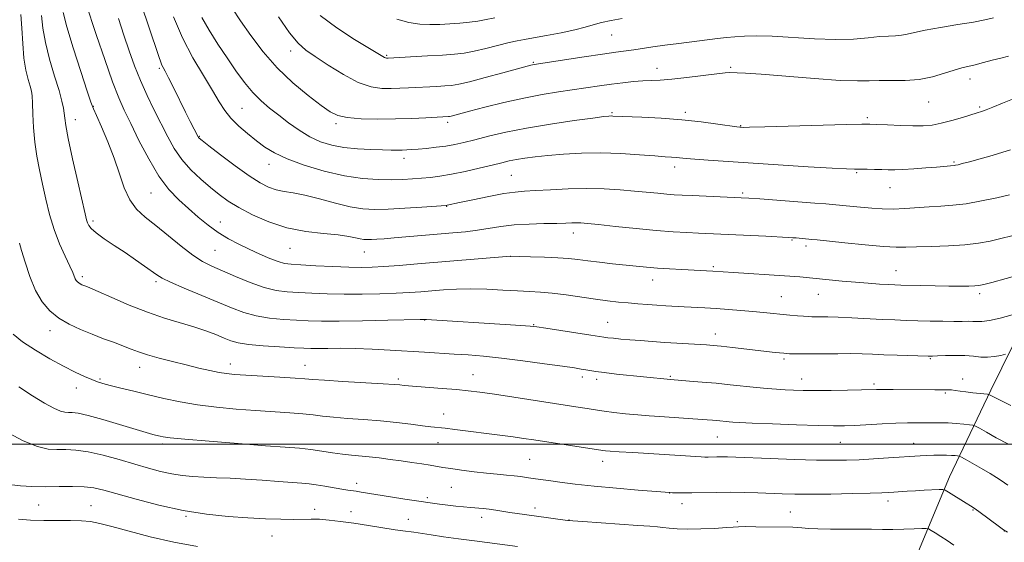
# Model space of a CAD drawing. Extents: x 2194800 to 2197700, y 322300 to 325200.
# Drawn here: x 2195120 to 2195418, y 323970 to 324129 of the extents above; entities that cross this region are included whole.
import ezdxf

# ---------------------------------------------------------------- set-up
doc = ezdxf.new("R2010")
doc.units = 0
doc.header["$MEASUREMENT"] = 0
for name, color, linetype, lineweight in [('32000', 7, 'Continuous', 0), ('DTM HARD BREAKLINE', 7, 'Continuous', 0), ('DTM SPOT ELEVATION', 2, 'Continuous', 13), ('INDEX CONTOUR', 41, 'Continuous', 13), ('INTERMEDIATE CONTOUR', 44, 'Continuous', 0)]:
    doc.layers.add(name, color=color, linetype=linetype, lineweight=lineweight)

msp = doc.modelspace()

# ---------------------------------------------------------------- linework, layer by layer
at = {"layer": '32000', "flags": 128}
msp.add_lwpolyline([(2195000, 324000), (2197500, 324000)], dxfattribs=at)
at = {"layer": 'DTM HARD BREAKLINE'}
msp.add_polyline3d([(2195460.76, 324161.98, 1102.66), (2195454.02, 324137.71, 1098.56), (2195449.23, 324106.66, 1093.52), (2195441.05, 324078.03, 1089.78), (2195430.43, 324049.87, 1085.42), (2195414.01, 324016.37, 1080.27), (2195401.45, 323990.15, 1074.65), (2195386.49, 323954.23, 1068.56), (2195373.44, 323929.95, 1061.99), (2195358.94, 323905.18, 1056.1), (2195346.87, 323881.39, 1051.06), (2195341.56, 323869.25, 1048.17)], dxfattribs=at)
at = {"layer": 'DTM SPOT ELEVATION'}
for p in [(2195299.14, 324124.04, 1099.12), (2195201.85, 324119.21, 1097.5), (2195230.95, 324117.88, 1100.18), (2195162.06, 324113.94, 1089.76), (2195275.35, 324115.71, 1098.14), (2195312.84, 324113.9, 1096.65), (2195335.19, 324114.26, 1096.2), (2195407.74, 324110.69, 1095.41), (2195141.99, 324102.37, 1084.06), (2195187.13, 324101.8, 1092.99), (2195395.17, 324103.7, 1095.13), (2195410.63, 324102.18, 1094.22), (2195136.54, 324098.35, 1082.66), (2195299.17, 324100.46, 1094.17), (2195321.47, 324100.61, 1094.34), (2195376.59, 324098.95, 1094.27), (2195215.56, 324097.16, 1095.68), (2195249.44, 324097.62, 1095.64), (2195338.24, 324096.55, 1094.09), (2195174.17, 324093.33, 1090.1), (2195236.2, 324086.65, 1093.47), (2195195.24, 324084.89, 1091.35), (2195318.22, 324084.05, 1091.5), (2195402.83, 324085.58, 1092.18), (2195268.74, 324081.49, 1090.99), (2195373.31, 324082.29, 1091.84), (2195383.46, 324077.75, 1091.2), (2195159.52, 324076.18, 1085.14), (2195338.82, 324076.18, 1090.26), (2195249.14, 324072.16, 1089.95), (2195141.91, 324067.64, 1082.34), (2195180.52, 324067.39, 1086.74), (2195287.53, 324064.04, 1087.41), (2195201.6, 324059.41, 1087.16), (2195353.8, 324061.92, 1087.87), (2195357.96, 324060.08, 1087.61), (2195178.86, 324058.82, 1085.03), (2195224.15, 324058.28, 1087.18), (2195268.43, 324056.92, 1085.99), (2195329.95, 324053.83, 1086.24), (2195138.67, 324050.75, 1080.35), (2195385.23, 324052.65, 1086.82), (2195161.04, 324049.24, 1081.69), (2195311.54, 324049.75, 1085.35), (2195350.48, 324044.78, 1084.91), (2195361.7, 324045.49, 1085.21), (2195410.58, 324045.69, 1085.63), (2195242.47, 324037.65, 1081.95), (2195275.48, 324036.26, 1082.1), (2195297.86, 324036.91, 1082.86), (2195128.91, 324034.39, 1077.39), (2195330.48, 324033.39, 1082.61), (2195156.1, 324023.33, 1077.32), (2195183.58, 324024.31, 1078.59), (2195206.14, 324023.91, 1078.76), (2195351.28, 324025.85, 1081.71), (2195395.69, 324025.94, 1081.86), (2195257.11, 324021.14, 1078.82), (2195290.19, 324020.43, 1079.56), (2195316.9, 324020.56, 1080.17), (2195144.05, 324019.75, 1076.2), (2195234.48, 324019.81, 1078.31), (2195294.52, 324019.72, 1079.6), (2195356.71, 324019.76, 1080.67), (2195378.56, 324018.28, 1080.33), (2195405.52, 324019.8, 1080.54), (2195136.84, 324017.08, 1075.32), (2195400.26, 324015.51, 1079.81), (2195248.16, 324009.22, 1076.71), (2195162.97, 324000.04, 1073.62), (2195246.47, 324000.5, 1075.22), (2195331.09, 324002.24, 1077.12), (2195368.39, 324000.63, 1077.09), (2195390.66, 324000.26, 1076.74), (2195274.26, 323995.45, 1074.99), (2195296.37, 323994.83, 1075.44), (2195221.79, 323988.21, 1072.5), (2195250.5, 323986.93, 1073.07), (2195316.65, 323985.26, 1073.98), (2195125.5, 323981.64, 1069.08), (2195243.21, 323983.79, 1072.31), (2195320.45, 323981.96, 1073.42), (2195382.84, 323982.81, 1073.52), (2195141.32, 323981.4, 1068.89), (2195209.1, 323980.33, 1070.55), (2195220.13, 323979.59, 1070.68), (2195275.84, 323980.67, 1072.46), (2195353.23, 323979.53, 1072.99), (2195408.59, 323980.1, 1073.89), (2195170.1, 323978.15, 1069.83), (2195237.49, 323977.27, 1070.79), (2195259.69, 323977.85, 1071.49), (2195286.2, 323977.04, 1072.04), (2195337.22, 323976.53, 1072.29), (2195418.08, 323973.7, 1073.97), (2195196.15, 323972.24, 1069.16)]:
    msp.add_point(p, dxfattribs=at)
at = {"layer": 'INDEX CONTOUR', "flags": 128}
for points, elevation in [([(2195156.641, 324133.092), (2195158.838, 324126.496), (2195161.865, 324117.483), (2195162.464, 324115.766), (2195162.81, 324114.928), (2195163.187, 324114.199), (2195163.801, 324113.063), (2195164.839, 324111.067), (2195166.4, 324107.953), (2195169.999, 324100.681), (2195171.42, 324097.836), (2195173.79, 324093.186), (2195173.916, 324092.996), (2195174.148, 324092.769), (2195174.993, 324092.09), (2195177.0401, 324090.497), (2195180.614, 324087.743), (2195185.001, 324084.433), (2195189.228, 324081.383), (2195192.551, 324079.233), (2195195.153, 324077.901), (2195197.448, 324077.127), (2195199.831, 324076.649), (2195202.632, 324076.195), (2195206.164, 324075.4931), (2195210.5779, 324074.375), (2195215.374, 324073.0919), (2195219.892, 324071.998), (2195223.703, 324071.371), (2195227.3, 324071.166), (2195231.411, 324071.257), (2195236.452, 324071.523), (2195241.608, 324071.853), (2195248.999, 324072.38), (2195249.268, 324072.418), (2195253.025, 324073.241), (2195257.071, 324074.11), (2195261.93, 324075.1131), (2195266.455, 324075.962), (2195269.851, 324076.45), (2195272.733, 324076.69), (2195276.069, 324076.879), (2195280.567, 324077.155), (2195285.899, 324077.43), (2195291.477, 324077.559), (2195296.796, 324077.439), (2195301.69, 324077.135), (2195306.073, 324076.7541), (2195313.119, 324076.066), (2195315.815, 324075.813), (2195318.091, 324075.636), (2195320.456, 324075.499), (2195323.516, 324075.358), (2195338.399, 324074.718), (2195340.693, 324074.585), (2195344.052, 324074.3501), (2195360.692, 324073.109), (2195364.033, 324072.849), (2195366.005, 324072.684), (2195372.24, 324072.093), (2195377.991, 324071.525), (2195381.081, 324071.308), (2195384.398, 324071.254), (2195387.976, 324071.417), (2195395.34, 324071.987), (2195398.861, 324072.19), (2195402.486, 324072.44), (2195406.538, 324072.922), (2195411.164, 324073.744), (2195415.795, 324074.73), (2195419.687, 324075.635)], 1090), ([(2195120.091, 324130.278), (2195120.376, 324126.077), (2195120.631, 324121.427), (2195121.005, 324117.012), (2195121.596, 324113.39), (2195122.282, 324110.599), (2195122.888, 324108.55), (2195123.282, 324107.056), (2195123.499, 324105.553), (2195123.617, 324103.383), (2195123.717, 324100.083), (2195123.897, 324095.978), (2195124.263, 324091.591), (2195124.884, 324087.327), (2195125.707, 324083.128), (2195126.6451, 324078.823), (2195127.644, 324074.294), (2195128.78, 324069.655), (2195130.1601, 324065.08), (2195131.821, 324060.759), (2195133.511, 324056.965), (2195134.91, 324053.99), (2195135.786, 324052.023), (2195136.564, 324050.134), (2195136.865, 324049.616), (2195137.212, 324049.211), (2195137.616, 324048.8861), (2195138.081, 324048.61), (2195138.589, 324048.371), (2195139.745, 324047.9091), (2195140.997, 324047.382), (2195143.498, 324046.281), (2195147.64, 324044.439), (2195152.875, 324042.196), (2195158.422, 324040.019), (2195163.622, 324038.265), (2195172.498, 324035.614), (2195176.123, 324034.39), (2195179.185, 324033.224), (2195181.677, 324032.2), (2195183.714, 324031.376), (2195185.917, 324030.733), (2195189.033, 324030.226), (2195193.494, 324029.82), (2195198.483, 324029.504), (2195202.869, 324029.276), (2195205.857, 324029.131), (2195207.991, 324029.059), (2195210.15, 324029.048), (2195213.058, 324029.078), (2195216.808, 324029.09), (2195221.338, 324029.011), (2195226.529, 324028.797), (2195232.03, 324028.491), (2195242.425, 324027.871), (2195251.379, 324027.3549), (2195255.643, 324027.084), (2195260.251, 324026.711), (2195265.685, 324026.1421), (2195272.15, 324025.332), (2195278.735, 324024.433), (2195284.25, 324023.649), (2195287.828, 324023.13), (2195289.904, 324022.814), (2195291.237, 324022.585), (2195292.53, 324022.344), (2195294.263, 324022.058), (2195296.86, 324021.709), (2195300.5421, 324021.292), (2195316.9041, 324019.589), (2195322.6571, 324019.171), (2195326.482, 324018.867), (2195330.755, 324018.4859), (2195335.065, 324018.05), (2195342.946, 324017.208), (2195346.216, 324016.902), (2195349.085, 324016.6761), (2195351.692, 324016.508), (2195354.233, 324016.382), (2195357.122, 324016.301), (2195360.83, 324016.276), (2195365.577, 324016.308), (2195370.573, 324016.377), (2195374.777, 324016.455), (2195379.374, 324016.564), (2195381.424, 324016.583), (2195384.379, 324016.578), (2195397.021, 324016.502), (2195398.884, 324016.509), (2195400.167, 324016.531), (2195401.1209, 324016.533), (2195402.049, 324016.475), (2195403.21, 324016.3281), (2195404.674, 324016.1139), (2195406.466, 324015.866), (2195408.538, 324015.619), (2195413.045, 324015.144), (2195413.418, 324015.082), (2195413.599, 324015.001), (2195414.052, 324014.759), (2195415.8071, 324013.871), (2195420.038, 324011.765)], 1080), ([(2195210.752, 324129.9171), (2195215.787, 324126.23), (2195221.215, 324122.705), (2195229.7401, 324117.474), (2195230.237, 324117.203), (2195230.557, 324117.093), (2195230.827, 324117.053), (2195231.063, 324117.049), (2195231.388, 324117.061), (2195243.308, 324117.682), (2195247.8769, 324117.945), (2195251.444, 324118.2), (2195254.401, 324118.544), (2195257.436, 324119.105), (2195261.02, 324119.951), (2195268.03, 324121.734), (2195270.468, 324122.278), (2195272.664, 324122.678), (2195275.449, 324123.154), (2195279.371, 324123.864), (2195283.825, 324124.731), (2195287.924, 324125.621), (2195291.027, 324126.426), (2195293.505, 324127.142), (2195295.979, 324127.794), (2195298.93, 324128.404), (2195302.276, 324128.987)], 1100), ([(2195117.365, 323987.6679), (2195119.935, 323987.459), (2195123.417, 323987.252), (2195127.447, 323987.137), (2195131.665, 323987.162), (2195135.727, 323987.216), (2195139.293, 323987.146), (2195142.235, 323986.812), (2195145.268, 323986.114), (2195155.039, 323983.351), (2195161.934, 323981.562), (2195169.237, 323979.963), (2195176.289, 323978.834), (2195182.875, 323978.123), (2195188.893, 323977.694), (2195194.243, 323977.43), (2195198.8419, 323977.291), (2195202.609, 323977.259), (2195208.058, 323977.337), (2195210.577, 323977.277), (2195213.508, 323977.044), (2195216.9599, 323976.638), (2195220.9729, 323976.073), (2195225.461, 323975.384), (2195233.467, 323974.123), (2195235.8411, 323973.779), (2195239.11, 323973.3431), (2195244.382, 323972.539), (2195248.197, 323971.977), (2195252.734, 323971.347), (2195257.497, 323970.711), (2195270.555, 323969.0171)], 1070)]:
    msp.add_lwpolyline(points, dxfattribs=dict(at, elevation=elevation))
at = {"layer": 'INTERMEDIATE CONTOUR', "flags": 128}
for points, elevation in [([(2195139.638, 324133.971), (2195142.99, 324123.9019), (2195145.479, 324116.562), (2195147.852, 324109.849), (2195149.74, 324104.993), (2195151.4291, 324101.213), (2195153.364, 324097.221), (2195155.872, 324092.108), (2195158.805, 324086.464), (2195161.896, 324081.256), (2195164.929, 324077.21), (2195167.898, 324074.096), (2195170.849, 324071.443), (2195173.82, 324068.88), (2195176.8259, 324066.429), (2195179.872, 324064.212), (2195182.964, 324062.309), (2195186.107, 324060.647), (2195189.304, 324059.116), (2195192.515, 324057.647), (2195195.5089, 324056.348), (2195198.014, 324055.372), (2195199.944, 324054.814), (2195201.969, 324054.5401), (2195204.949, 324054.359), (2195209.421, 324054.123), (2195214.631, 324053.865), (2195219.502, 324053.664), (2195223.283, 324053.585), (2195226.524, 324053.645), (2195230.101, 324053.848), (2195234.707, 324054.1921), (2195240.305, 324054.647), (2195268.445, 324056.968), (2195271.1699, 324056.919), (2195274.534, 324056.848), (2195278.709, 324056.728), (2195282.769, 324056.543), (2195286.044, 324056.282), (2195288.877, 324055.955), (2195291.87, 324055.576), (2195295.449, 324055.161), (2195299.3509, 324054.739), (2195306.508, 324053.99), (2195309.675, 324053.685), (2195312.989, 324053.415), (2195316.665, 324053.174), (2195320.384, 324052.9659), (2195329.763, 324052.474), (2195336.051, 324052.06), (2195351.531, 324051.091), (2195353.056, 324050.982), (2195356.114, 324050.705), (2195368.942, 324049.458), (2195372.973, 324049.102), (2195376.826, 324048.804), (2195380.24, 324048.574), (2195382.959, 324048.411), (2195384.903, 324048.312), (2195386.699, 324048.247), (2195392.805, 324048.095), (2195397.123, 324048.002), (2195401.316, 324047.932), (2195404.733, 324047.908), (2195407.311, 324047.928), (2195409.134, 324047.982), (2195410.413, 324048.092), (2195411.867, 324048.393), (2195414.342, 324049.053), (2195422.987, 324051.421)], 1086), ([(2195132.874, 324130.822), (2195133.983, 324126.525), (2195135.935, 324120.1031), (2195138.227, 324112.987), (2195140.177, 324107.063), (2195141.317, 324103.635), (2195142.039, 324101.682), (2195142.949, 324099.601), (2195144.486, 324096.166), (2195146.413, 324091.6571), (2195148.322, 324086.731), (2195149.926, 324081.973), (2195151.407, 324077.679), (2195153.063, 324074.077), (2195155.154, 324071.265), (2195157.771, 324068.842), (2195160.967, 324066.28), (2195168.6021, 324060.07), (2195172.183, 324057.34), (2195175.154, 324055.421), (2195177.9369, 324053.999), (2195181.13, 324052.589), (2195185.134, 324050.852), (2195189.553, 324049.0361), (2195193.791, 324047.538), (2195197.43, 324046.645), (2195200.762, 324046.215), (2195204.256, 324045.998), (2195208.293, 324045.794), (2195212.896, 324045.608), (2195217.998, 324045.498), (2195223.465, 324045.506), (2195228.886, 324045.614), (2195233.781, 324045.79), (2195237.821, 324046.006), (2195241.287, 324046.2519), (2195244.608, 324046.523), (2195248.1581, 324046.801), (2195252.081, 324047.018), (2195256.464, 324047.093), (2195261.298, 324046.975), (2195266.176, 324046.743), (2195270.597, 324046.505), (2195274.243, 324046.332), (2195277.535, 324046.14), (2195281.079, 324045.81), (2195285.292, 324045.263), (2195294.167, 324043.97), (2195297.895, 324043.481), (2195301.13, 324043.118), (2195304.117, 324042.834), (2195307.054, 324042.588), (2195309.955, 324042.369), (2195312.79, 324042.1749), (2195315.548, 324042.001), (2195321.117, 324041.686), (2195327.293, 324041.351), (2195330.758, 324041.138), (2195334.491, 324040.88), (2195338.283, 324040.588), (2195341.875, 324040.2849), (2195345.071, 324039.986), (2195353.102, 324039.177), (2195355.377, 324038.965), (2195357.245, 324038.805), (2195358.622, 324038.71), (2195359.741, 324038.668), (2195360.91, 324038.662), (2195362.434, 324038.671), (2195364.604, 324038.651), (2195367.704, 324038.554), (2195371.858, 324038.349), (2195381.064, 324037.845), (2195384.93, 324037.67), (2195388.385, 324037.55), (2195391.864, 324037.454), (2195395.652, 324037.36), (2195399.444, 324037.283), (2195402.784, 324037.244), (2195405.332, 324037.256), (2195407.197, 324037.277), (2195408.601, 324037.253), (2195409.813, 324037.175), (2195411.296, 324037.198), (2195413.559, 324037.521), (2195416.868, 324038.258), (2195420.509, 324039.184)], 1084), ([(2195184.1021, 324132.207), (2195186.629, 324128.377), (2195189.76, 324123.852), (2195193.484, 324118.941), (2195197.7791, 324114.046), (2195202.519, 324109.539), (2195207.155, 324105.68), (2195211.034, 324102.7), (2195213.778, 324100.742), (2195216.102, 324099.605), (2195218.998, 324098.999), (2195223.181, 324098.679), (2195228.264, 324098.558), (2195233.585, 324098.593), (2195238.541, 324098.738), (2195242.761, 324098.93), (2195249.618, 324099.323), (2195249.951, 324099.376), (2195250.444, 324099.489), (2195256.01, 324100.953), (2195260.713, 324102.169), (2195266.4769, 324103.588), (2195272.475, 324104.931), (2195278.022, 324105.981), (2195283.027, 324106.779), (2195295.436, 324108.589), (2195299.014, 324109.096), (2195302.457, 324109.5449), (2195305.684, 324109.904), (2195308.576, 324110.141), (2195313.853, 324110.365), (2195317.341, 324110.635), (2195321.928, 324111.161), (2195330.934, 324112.318), (2195333.493, 324112.583), (2195334.898, 324112.649), (2195337.105, 324112.608), (2195339.614, 324112.49), (2195344.388, 324112.15), (2195360.601, 324110.817), (2195368.341, 324110.285), (2195373.593, 324110.114), (2195377.101, 324110.172), (2195380.176, 324110.25), (2195383.849, 324110.215), (2195388.018, 324110.242), (2195392.295, 324110.583), (2195396.331, 324111.394), (2195399.9269, 324112.4469), (2195402.918, 324113.419), (2195405.24, 324114.075), (2195409.289, 324115.015), (2195411.752, 324115.6619), (2195414.432, 324116.391), (2195417.03, 324117.058), (2195419.381, 324117.577)], 1096), ([(2195126.325, 324129.94), (2195126.7441, 324126.151), (2195127.494, 324121.768), (2195128.769, 324116.724), (2195130.286, 324111.611), (2195131.639, 324107.191), (2195132.517, 324104.026), (2195132.987, 324101.882), (2195133.208, 324100.327), (2195133.356, 324098.846), (2195133.676, 324096.589), (2195134.429, 324092.626), (2195135.759, 324086.48), (2195137.335, 324079.507), (2195139.548, 324069.863), (2195139.982, 324068.058), (2195140.258, 324067.158), (2195140.633, 324066.352), (2195141.412, 324065.362), (2195142.911, 324064.042), (2195145.327, 324062.299), (2195148.376, 324060.254), (2195151.654, 324058.079), (2195154.79, 324055.946), (2195157.543, 324054.019), (2195161.247, 324051.351), (2195162.872, 324050.372), (2195165.46, 324049.127), (2195169.589, 324047.337), (2195183.898, 324041.33), (2195187.669, 324039.911), (2195191.412, 324038.882), (2195195.462, 324038.233), (2195199.622, 324037.86), (2195203.563, 324037.637), (2195207.165, 324037.465), (2195211.16, 324037.3509), (2195216.494, 324037.3321), (2195223.649, 324037.427), (2195231.261, 324037.584), (2195241.105, 324037.823), (2195242.951, 324037.834), (2195244.489, 324037.765), (2195266.835, 324036.318), (2195271.535, 324036.003), (2195274.412, 324035.788), (2195276.476, 324035.557), (2195279.17, 324035.16), (2195292.747, 324033.079), (2195296.78, 324032.45), (2195297.954, 324032.3), (2195299.6159, 324032.121), (2195301.863, 324031.905), (2195304.629, 324031.663), (2195307.842, 324031.408), (2195311.396, 324031.1481), (2195315.176, 324030.892), (2195327.879, 324030.111), (2195329.862, 324029.947), (2195332.309, 324029.696), (2195335.701, 324029.316), (2195348.671, 324027.84), (2195351.27, 324027.566), (2195352.048, 324027.506), (2195352.992, 324027.462), (2195354.457, 324027.416), (2195356.618, 324027.38), (2195359.603, 324027.377), (2195367.618, 324027.459), (2195371.602, 324027.465), (2195374.981, 324027.398), (2195378.114, 324027.277), (2195381.548, 324027.13), (2195385.605, 324026.985), (2195395.034, 324026.711), (2195396.36, 324026.711), (2195397.89, 324026.769), (2195400.277, 324026.874), (2195403.219, 324026.949), (2195406.172, 324026.902), (2195408.716, 324026.685), (2195410.93, 324026.443), (2195413.018, 324026.364), (2195415.104, 324026.5759), (2195416.995, 324026.958), (2195418.422, 324027.325)], 1082), ([(2195149.66, 324128.994), (2195151.327, 324124.0009), (2195152.9201, 324119.272), (2195154.538, 324114.731), (2195156.322, 324110.243), (2195158.359, 324105.721), (2195160.52, 324101.272), (2195164.57, 324093.186), (2195166.548, 324089.63), (2195168.832, 324086.311), (2195171.591, 324083.182), (2195174.594, 324080.308), (2195177.511, 324077.785), (2195180.145, 324075.651), (2195182.848, 324073.712), (2195186.106, 324071.721), (2195190.281, 324069.529), (2195195.239, 324067.381), (2195200.718, 324065.626), (2195206.406, 324064.508), (2195211.777, 324063.865), (2195216.251, 324063.433), (2195219.413, 324063.004), (2195221.499, 324062.592), (2195222.912, 324062.269), (2195224.021, 324062.087), (2195225.075, 324062.028), (2195226.2921, 324062.056), (2195227.895, 324062.144), (2195230.127, 324062.302), (2195233.238, 324062.5471), (2195250.976, 324064.036), (2195254.841, 324064.411), (2195258.437, 324064.861), (2195265.536, 324065.991), (2195269.548, 324066.46), (2195274.0691, 324066.738), (2195278.5959, 324066.8731), (2195282.472, 324066.947), (2195285.219, 324067.022), (2195287.068, 324067.089), (2195288.429, 324067.12), (2195289.766, 324067.079), (2195291.7561, 324066.916), (2195295.132, 324066.5759), (2195300.318, 324066.035), (2195306.513, 324065.405), (2195312.609, 324064.831), (2195317.728, 324064.425), (2195321.902, 324064.162), (2195325.392, 324063.985), (2195345.797, 324063.039), (2195352.617, 324062.6969), (2195354.017, 324062.611), (2195355.019, 324062.529), (2195359.7901, 324062.086), (2195361.376, 324061.923), (2195369.736, 324061.035), (2195375.914, 324060.411), (2195381.475, 324059.925), (2195385.3209, 324059.725), (2195388.24, 324059.743), (2195391.491, 324059.856), (2195395.976, 324059.973), (2195401.161, 324060.139), (2195406.156, 324060.432), (2195410.291, 324060.912), (2195413.769, 324061.561), (2195417.014, 324062.344), (2195420.361, 324063.216)], 1088), ([(2195166.313, 324129.54), (2195169.056, 324123.158), (2195172.21, 324117.103), (2195175.386, 324111.72), (2195178.137, 324107.249), (2195180.177, 324103.821), (2195181.861, 324101.136), (2195183.7059, 324098.785), (2195186.084, 324096.444), (2195188.8, 324094.1441), (2195191.514, 324092), (2195194.053, 324090.0829), (2195196.91, 324088.291), (2195200.744, 324086.475), (2195205.971, 324084.558), (2195212.034, 324082.754), (2195218.132, 324081.343), (2195223.604, 324080.531), (2195228.349, 324080.204), (2195232.403, 324080.168), (2195235.83, 324080.258), (2195238.799, 324080.4189), (2195241.508, 324080.625), (2195244.171, 324080.869), (2195247.075, 324081.234), (2195250.524, 324081.821), (2195254.663, 324082.683), (2195258.993, 324083.676), (2195262.852, 324084.605), (2195265.776, 324085.321), (2195268.08, 324085.859), (2195270.275, 324086.301), (2195272.813, 324086.714), (2195275.926, 324087.12), (2195279.788, 324087.526), (2195284.504, 324087.918), (2195289.9171, 324088.208), (2195295.799, 324088.286), (2195301.855, 324088.086), (2195307.515, 324087.727), (2195312.139, 324087.371), (2195315.283, 324087.142), (2195317.277, 324087.01), (2195318.651, 324086.908), (2195321.633, 324086.602), (2195324.281, 324086.375), (2195328.324, 324086.087), (2195358.701, 324084.117), (2195365.8911, 324083.673), (2195370.294, 324083.44), (2195372.709, 324083.363), (2195376.4841, 324083.339), (2195378.793, 324083.304), (2195381.008, 324083.253), (2195382.922, 324083.196), (2195384.885, 324083.179), (2195387.386, 324083.258), (2195390.712, 324083.464), (2195394.337, 324083.742), (2195397.529, 324084.012), (2195402.851, 324084.508), (2195403.345, 324084.583), (2195404.074, 324084.735), (2195405.351, 324085.05), (2195407.52, 324085.625), (2195410.736, 324086.505), (2195414.377, 324087.53), (2195417.632, 324088.488), (2195419.917, 324089.225)], 1092), ([(2195174.951, 324129.382), (2195177.18, 324125.463), (2195179.805, 324121.287), (2195182.567, 324117.118), (2195185.253, 324113.194), (2195187.847, 324109.65), (2195190.377, 324106.594), (2195192.887, 324104.071), (2195195.466, 324101.872), (2195198.22, 324099.722), (2195201.216, 324097.435), (2195204.387, 324095.174), (2195207.6279, 324093.188), (2195210.883, 324091.675), (2195214.28, 324090.609), (2195217.993, 324089.912), (2195222.0811, 324089.505), (2195226.146, 324089.301), (2195229.674, 324089.212), (2195232.289, 324089.167), (2195234.171, 324089.149), (2195235.638, 324089.161), (2195236.996, 324089.2049), (2195238.522, 324089.297), (2195240.479, 324089.453), (2195243.031, 324089.688), (2195245.9361, 324090.003), (2195248.849, 324090.398), (2195251.554, 324090.88), (2195254.344, 324091.5), (2195257.644, 324092.317), (2195261.8189, 324093.3651), (2195267.013, 324094.568), (2195273.313, 324095.827), (2195280.574, 324097.037), (2195287.717, 324098.0899), (2195293.429, 324098.871), (2195296.77, 324099.307), (2195298.289, 324099.479), (2195298.906, 324099.506), (2195299.506, 324099.486), (2195308.2039, 324099.109), (2195314.091, 324098.801), (2195320.375, 324098.34), (2195326.262, 324097.72), (2195331.252, 324097.064), (2195337.007, 324096.222), (2195337.954, 324096.099), (2195338.367, 324096.063), (2195338.968, 324096.046), (2195340.922, 324096.07), (2195345.508, 324096.181), (2195370.29, 324096.91), (2195374.874, 324097.033), (2195377.325, 324097.042), (2195379.468, 324096.9469), (2195382.686, 324096.77), (2195386.607, 324096.583), (2195390.418, 324096.466), (2195393.5261, 324096.499), (2195396.218, 324096.748), (2195399.001, 324097.277), (2195402.203, 324098.103), (2195405.435, 324099.043), (2195409.9069, 324100.4109), (2195411.182, 324100.838), (2195412.558, 324101.375), (2195414.575, 324102.216), (2195417.525, 324103.409), (2195421.633, 324104.964)], 1094), ([(2195198.101, 324129.5), (2195201.5109, 324124.652), (2195204.108, 324121.524), (2195206.432, 324119.491), (2195209.29, 324117.527), (2195213.237, 324114.898), (2195217.815, 324112.039), (2195222.319, 324109.677), (2195226.188, 324108.353), (2195229.46, 324107.864), (2195232.324, 324107.8209), (2195234.965, 324107.9), (2195237.556, 324108.02), (2195246.079, 324108.477), (2195248.594, 324108.622), (2195250.608, 324108.783), (2195252.793, 324109.1301), (2195256.022, 324109.872), (2195260.796, 324111.113), (2195266.128, 324112.556), (2195274.643, 324114.882), (2195275.162, 324115.005), (2195275.6619, 324115.095), (2195290.803, 324117.41), (2195296.355, 324118.239), (2195300.404, 324118.817), (2195305.793, 324119.561), (2195311.58, 324120.431), (2195315.253, 324120.951), (2195319.511, 324121.502), (2195331.161, 324122.935), (2195333.867, 324123.255), (2195336.472, 324123.512), (2195339.394, 324123.709), (2195343.035, 324123.78), (2195347.794, 324123.643), (2195360.541, 324122.856), (2195366.962, 324122.646), (2195372.396, 324122.808), (2195376.794, 324123.1871), (2195380.274, 324123.548), (2195382.973, 324123.721), (2195385.101, 324123.801), (2195386.889, 324123.948), (2195388.625, 324124.291), (2195390.84, 324124.827), (2195394.1231, 324125.521), (2195398.785, 324126.33), (2195404.015, 324127.17), (2195408.724, 324127.951), (2195412.151, 324128.609), (2195414.853, 324129.19)], 1098), ([(2195234.047, 324128.798), (2195237.66, 324127.834), (2195240.937, 324127.352), (2195244.045, 324127.187), (2195247.074, 324127.237), (2195250.098, 324127.418), (2195253.138, 324127.658), (2195256.025, 324127.938), (2195258.5369, 324128.253), (2195260.533, 324128.594), (2195263.732, 324129.255)], 1102), ([(2195119.643, 324060.908), (2195120.283, 324058.778), (2195121.337, 324055.231), (2195122.776, 324050.879), (2195124.53, 324046.613), (2195126.55, 324043.138), (2195128.882, 324040.418), (2195131.594, 324038.232), (2195134.717, 324036.384), (2195138.127, 324034.777), (2195141.663, 324033.3379), (2195145.155, 324032.01), (2195148.41, 324030.805), (2195151.223, 324029.749), (2195153.52, 324028.8459), (2195155.73, 324028.01), (2195158.413, 324027.131), (2195161.952, 324026.131), (2195166.044, 324025.069), (2195170.209, 324024.035), (2195174.038, 324023.112), (2195177.375, 324022.347), (2195180.133, 324021.775), (2195182.38, 324021.411), (2195184.7981, 324021.168), (2195188.226, 324020.939), (2195198.575, 324020.318), (2195203.191, 324020.027), (2195206.1501, 324019.813), (2195208.571, 324019.625), (2195212.063, 324019.384), (2195217.6721, 324019.042), (2195229.822, 324018.324), (2195233.247, 324018.1), (2195234.887, 324017.971), (2195236.237, 324017.834), (2195247.7619, 324016.936), (2195252.073, 324016.571), (2195255.657, 324016.22), (2195259.171, 324015.79), (2195263.585, 324015.162), (2195269.503, 324014.268), (2195289.587, 324011.17), (2195291.684, 324010.833), (2195294.771, 324010.308), (2195296.823, 324010.0131), (2195299.768, 324009.6489), (2195303.3129, 324009.255), (2195306.995, 324008.892), (2195310.453, 324008.6049), (2195313.726, 324008.376), (2195328.022, 324007.445), (2195329.621, 324007.324), (2195330.988, 324007.204), (2195334.713, 324006.8139), (2195335.8709, 324006.714), (2195337.864, 324006.601), (2195341.691, 324006.432), (2195347.89, 324006.182), (2195355.158, 324005.909), (2195361.729, 324005.69), (2195366.326, 324005.5879), (2195369.629, 324005.608), (2195372.803, 324005.7379), (2195381.071, 324006.205), (2195385.25, 324006.407), (2195388.784, 324006.511), (2195391.724, 324006.542), (2195396.535, 324006.553), (2195398.746, 324006.538), (2195401.041, 324006.459), (2195403.487, 324006.295), (2195405.789, 324006.093), (2195407.56, 324005.919), (2195408.589, 324005.7861), (2195409.366, 324005.511), (2195410.556, 324004.8571), (2195412.679, 324003.655), (2195415.67, 324001.997), (2195419.316, 324000.043)], 1078), ([(2195117.74, 324033.343), (2195120.619, 324031.073), (2195124.485, 324028.531), (2195128.841, 324025.948), (2195133.0459, 324023.634), (2195136.5769, 324021.833), (2195139.391, 324020.516), (2195141.566, 324019.5941), (2195143.257, 324018.956), (2195144.941, 324018.433), (2195147.171, 324017.842), (2195150.359, 324017.042), (2195154.329, 324016.066), (2195158.76, 324014.995), (2195163.405, 324013.905), (2195168.315, 324012.872), (2195173.618, 324011.969), (2195179.368, 324011.25), (2195185.33, 324010.692), (2195191.196, 324010.248), (2195201.536, 324009.547), (2195205.564, 324009.225), (2195208.702, 324008.887), (2195211.531, 324008.54), (2195214.788, 324008.198), (2195219.008, 324007.864), (2195223.917, 324007.508), (2195229.037, 324007.088), (2195233.924, 324006.585), (2195238.26, 324006.07), (2195241.7599, 324005.635), (2195244.296, 324005.341), (2195248.633, 324004.862), (2195251.588, 324004.496), (2195265.9951, 324002.666), (2195269.2771, 324002.234), (2195272.342, 324001.801), (2195275.562, 324001.32), (2195296.469, 323998.151), (2195297.211, 323998.066), (2195298.673, 323997.937), (2195301.342, 323997.744), (2195305.477, 323997.475), (2195326.24, 323996.183), (2195327.3151, 323996.145), (2195328.321, 323996.144), (2195330.978, 323996.202), (2195332.502, 323996.216), (2195334.176, 323996.1889), (2195336.686, 323996.102), (2195347.187, 323995.693), (2195354.482, 323995.429), (2195361.222, 323995.2251), (2195366.291, 323995.143), (2195370.248, 323995.185), (2195374.072, 323995.338), (2195378.467, 323995.583), (2195383.041, 323995.871), (2195392.595, 323996.517), (2195394.654, 323996.626), (2195396.731, 323996.696), (2195398.761, 323996.726), (2195400.584, 323996.711), (2195402.0631, 323996.653), (2195403.173, 323996.574), (2195403.912, 323996.504), (2195404.367, 323996.428), (2195404.963, 323996.156), (2195406.2099, 323995.456), (2195411.157, 323992.622), (2195413.758, 323991.0999), (2195415.726, 323989.904), (2195417.13, 323989.004), (2195419.146, 323987.619)], 1076), ([(2195119.412, 324017.376), (2195123.637, 324014.673), (2195127.26, 324012.488), (2195130.105, 324010.935), (2195132.0821, 324010.072), (2195133.439, 324009.722), (2195134.51, 324009.65), (2195135.667, 324009.623), (2195137.449, 324009.4001), (2195140.435, 324008.742), (2195144.908, 324007.517), (2195149.966, 324006.027), (2195159.017, 324003.295), (2195160.021, 324003.009), (2195160.83, 324002.792), (2195162.298, 324002.428), (2195163.228, 324002.2389), (2195165.333, 324001.968), (2195169.766, 324001.536), (2195177.146, 324000.904), (2195185.961, 324000.192), (2195194.166, 323999.558), (2195200.208, 323999.113), (2195204.497, 323998.777), (2195207.936, 323998.423), (2195211.255, 323997.9611), (2195214.492, 323997.456), (2195217.514, 323997.011), (2195220.247, 323996.699), (2195225.618, 323996.204), (2195228.67, 323995.859), (2195231.945, 323995.436), (2195235.2949, 323994.969), (2195238.566, 323994.489), (2195241.566, 323994.0311), (2195244.095, 323993.628), (2195247.9761, 323992.985), (2195250.357, 323992.625), (2195253.616, 323992.174), (2195257.398, 323991.689), (2195261.1551, 323991.25), (2195264.445, 323990.918), (2195267.23, 323990.663), (2195269.574, 323990.435), (2195271.543, 323990.195), (2195273.211, 323989.9541), (2195274.653, 323989.735), (2195276.005, 323989.545), (2195280.001, 323989.008), (2195283.444, 323988.535), (2195288.048, 323987.948), (2195293.815, 323987.307), (2195300.537, 323986.676), (2195307.152, 323986.119), (2195316.718, 323985.377), (2195317.576, 323985.334), (2195318.828, 323985.286), (2195320.73, 323985.25), (2195323.377, 323985.259), (2195330.778, 323985.421), (2195335.022, 323985.459), (2195339.275, 323985.399), (2195343.381, 323985.27), (2195350.778, 323984.9801), (2195354.623, 323984.889), (2195359.428, 323984.867), (2195365.544, 323984.927), (2195371.983, 323985.038), (2195377.426, 323985.16), (2195380.927, 323985.263), (2195383.02, 323985.357), (2195384.611, 323985.463), (2195388.6379, 323985.751), (2195391.14, 323985.906), (2195393.8419, 323986.049), (2195398.335, 323986.251), (2195399.451, 323986.268), (2195400.177, 323986.079), (2195401.1369, 323985.523), (2195406.53, 323982.176), (2195407.813, 323981.36), (2195408.917, 323980.612), (2195410.346, 323979.588), (2195416.652, 323974.973), (2195417.866, 323974.11), (2195419.077, 323973.397)], 1074), ([(2195114.964, 324004.164), (2195120.782, 324001.091), (2195125.133, 323999.296), (2195128.319, 323998.553), (2195130.978, 323998.394), (2195133.689, 323998.385), (2195136.7749, 323998.251), (2195140.496, 323997.752), (2195144.982, 323996.734), (2195149.844, 323995.39), (2195154.565, 323993.994), (2195158.7399, 323992.779), (2195162.4209, 323991.797), (2195165.775, 323991.055), (2195168.967, 323990.549), (2195172.174, 323990.225), (2195175.57, 323990.015), (2195179.311, 323989.856), (2195183.477, 323989.69), (2195188.128, 323989.46), (2195193.201, 323989.134), (2195198.152, 323988.771), (2195205.247, 323988.2301), (2195207.4271, 323988.033), (2195209.557, 323987.76), (2195212.143, 323987.344), (2195217.343, 323986.438), (2195219.129, 323986.144), (2195221.709, 323985.761), (2195223.193, 323985.53), (2195232.075, 323984.0861), (2195236.48, 323983.381), (2195240.666, 323982.733), (2195244.1, 323982.237), (2195246.918, 323981.867), (2195249.421, 323981.57), (2195251.849, 323981.3), (2195254.187, 323981.056), (2195256.358, 323980.847), (2195260.166, 323980.5041), (2195262.026, 323980.295), (2195264.001, 323980.02), (2195268.245, 323979.372), (2195270.476, 323979.057), (2195275.65, 323978.356), (2195285.747, 323976.918), (2195287.358, 323976.765), (2195290.324, 323976.554), (2195307.039, 323975.411), (2195310.697, 323975.1501), (2195312.953, 323974.964), (2195314.653, 323974.781), (2195316.538, 323974.559), (2195318.953, 323974.357), (2195322.142, 323974.265), (2195326.161, 323974.342), (2195330.329, 323974.531), (2195333.775, 323974.744), (2195335.947, 323974.91), (2195337.545, 323975.013), (2195339.589, 323975.05), (2195342.774, 323975.027), (2195353.969, 323974.862), (2195355.295, 323974.7861), (2195356.76, 323974.641), (2195358.7301, 323974.472), (2195361.555, 323974.343), (2195365.414, 323974.297), (2195374.126, 323974.298), (2195377.838, 323974.253), (2195381.13, 323974.2), (2195384.339, 323974.185), (2195387.664, 323974.244), (2195390.752, 323974.346), (2195393.11, 323974.442), (2195394.434, 323974.474), (2195395.16, 323974.3389), (2195395.909, 323973.921), (2195397.165, 323973.14), (2195398.852, 323972.0661), (2195400.755, 323970.806), (2195402.751, 323969.435)], 1072), ([(2195119.381, 323977.283), (2195123.011, 323977.044), (2195127.0761, 323976.888), (2195131.202, 323976.868), (2195135.086, 323976.895), (2195138.4481, 323976.8419), (2195141.194, 323976.588), (2195143.984, 323976.029), (2195147.6651, 323975.063), (2195152.857, 323973.654), (2195159.272, 323972.005), (2195166.394, 323970.386), (2195173.649, 323969.021)], 1068)]:
    msp.add_lwpolyline(points, dxfattribs=dict(at, elevation=elevation))

doc.saveas('drawing.dxf')
